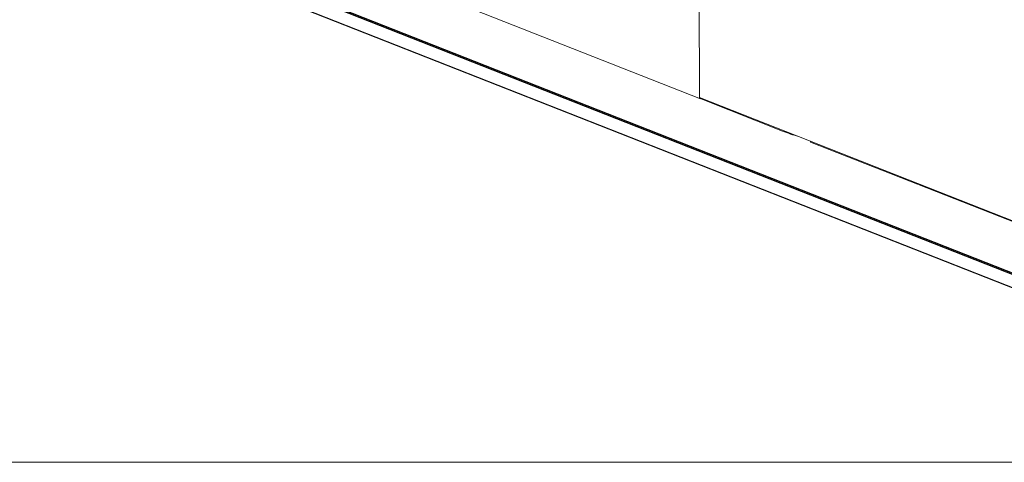
# Model space of a CAD drawing. Units: millimetres. Extents: x 0 to 954, y -1 to 594.
# Drawn here: x 652 to 719, y 410 to 440 of the extents above; entities that cross this region are included whole.
import ezdxf
from ezdxf.lldxf.tags import DXFTag

# ---------------------------------------------------------------- set-up
doc = ezdxf.new("R2010")
doc.units = ezdxf.units.MM
doc.layers.add('1', color=7, linetype='Continuous', true_color=0xffffff)
doc.layers.add('10', color=7, linetype='Continuous', true_color=0xffffff)
tags = doc.linetypes.add('PHANTOM', pattern=[50.5, 18, -6.5, 6.5, -6.5, 6.5, -6.5]).pattern_tags.tags
tags[14:15] = [DXFTag(74, 4), DXFTag(75, 0), DXFTag(340, '0'), DXFTag(46, 0.0), DXFTag(50, 0.0), DXFTag(44, 0.0), DXFTag(45, 0.0)]
tags[12:13] = [DXFTag(74, 4), DXFTag(75, 0), DXFTag(340, '0'), DXFTag(46, 0.0), DXFTag(50, 0.0), DXFTag(44, 0.0), DXFTag(45, 0.0)]
tags[10:11] = [DXFTag(74, 4), DXFTag(75, 0), DXFTag(340, '0'), DXFTag(46, 0.0), DXFTag(50, 0.0), DXFTag(44, 0.0), DXFTag(45, 0.0)]
tags[8:9] = [DXFTag(74, 4), DXFTag(75, 0), DXFTag(340, '0'), DXFTag(46, 0.0), DXFTag(50, 0.0), DXFTag(44, 0.0), DXFTag(45, 0.0)]
tags[6:7] = [DXFTag(74, 4), DXFTag(75, 0), DXFTag(340, '0'), DXFTag(46, 0.0), DXFTag(50, 0.0), DXFTag(44, 0.0), DXFTag(45, 0.0)]
tags[4:5] = [DXFTag(74, 4), DXFTag(75, 0), DXFTag(340, '0'), DXFTag(46, 0.0), DXFTag(50, 0.0), DXFTag(44, 0.0), DXFTag(45, 0.0)]

msp = doc.modelspace()

# ---------------------------------------------------------------- linework, layer by layer
at = {"layer": '1', "color": 251, "linetype": 'Continuous', "lineweight": 13}
msp.add_line((617.1959, 409.6029), (789.7447, 409.6029), dxfattribs=at)
at = {"layer": '10', "color": 151, "linetype": 'PHANTOM', "lineweight": 13}
for p, q in [((697.9031, 444.5566), (697.9259, 434.3493)), ((697.9258, 434.3951), (697.9032, 444.5108)), ((672.8707, 444.1708), (697.9927, 434.2666)), ((697.9259, 434.3493), (721.9389, 424.8823)), ((698.0314, 434.2552), (698.0313, 434.3077)), ((698.0314, 434.2552), (703.5546, 432.0777)), ((705.443, 431.3857), (705.4432, 431.3332)), ((705.4432, 431.3332), (721.8743, 424.8553))]:
    msp.add_line(p, q, dxfattribs=at)
at = {"layer": '10', "color": 30, "linetype": 'Continuous', "lineweight": 25}
for p, q in [((721.9993, 421.2132), (663.7834, 444.1644)), ((722.0339, 421.2842), (663.7938, 444.245)), ((721.8766, 420.3469), (663.3597, 443.4168))]:
    msp.add_line(p, q, dxfattribs=at)
at = {"layer": '10', "color": 151, "linetype": 'PHANTOM', "lineweight": 13}
for centre, major_axis, ratio, start_param, end_param in [((698.0661, 434.4527), (-0.0734, -0.1861), 0.642781, 5.5425762, 6.5835744), ((703.5136, 450.3868), (7.5982, -18.5005), 0.651837, 5.7238239, 5.7996148)]:
    msp.add_ellipse(centre, major_axis=major_axis, ratio=ratio, start_param=start_param, end_param=end_param, dxfattribs=at)

doc.saveas('drawing.dxf')
